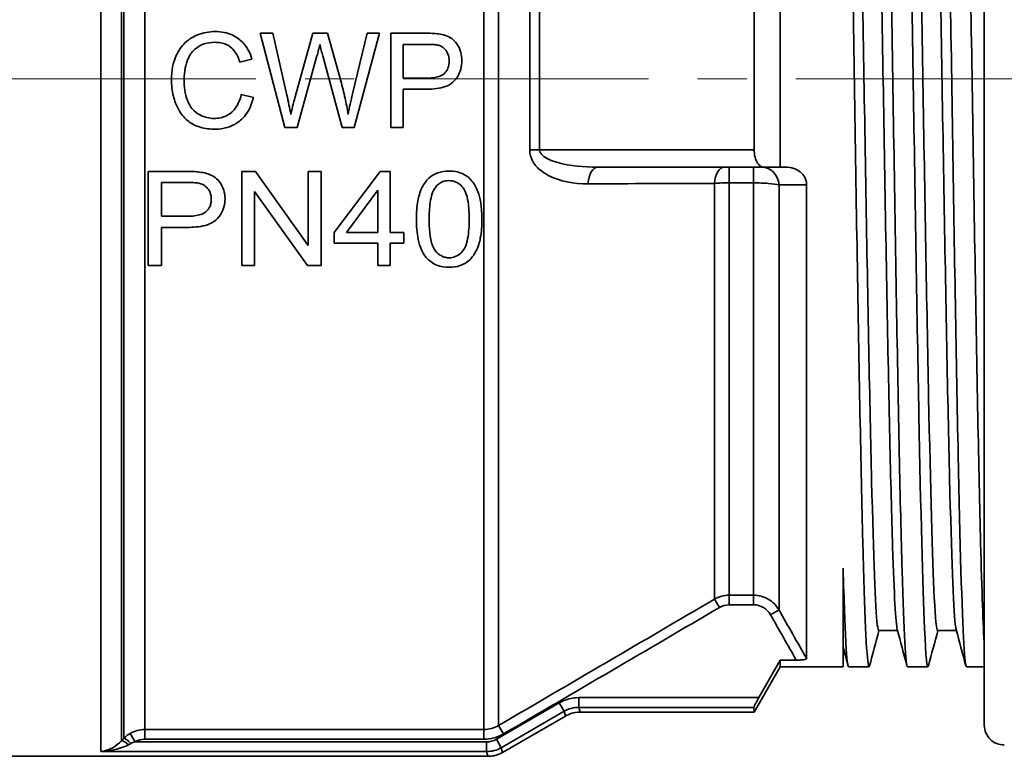
# Model space of a CAD drawing. Units: inches. Extents: x -762 to 4442, y -121 to 383.
# Drawn here: x -146 to -96, y -9 to 29 of the extents above; entities that cross this region are included whole.
import ezdxf

# ---------------------------------------------------------------- set-up
doc = ezdxf.new("R2010")
doc.units = ezdxf.units.IN
doc.header["$MEASUREMENT"] = 0
doc.linetypes.add('CENTER', pattern=[2, 1.25, -0.25, 0.25, -0.25])
doc.linetypes.add('LONG_DASH_DOTTED', pattern=[0.3001, 0.2362, -0.0295, 0.0049, -0.0295])
for name, color, linetype, lineweight in [('Centerline(Atlas Copco)', 7, 'LONG_DASH_DOTTED', 13), ('Visible Edges(Atlas Copco)', 7, 'Continuous', 35), ('Visible Tangent Edges(Atlas Copco)', 7, 'Continuous', 35)]:
    doc.layers.add(name, color=color, linetype=linetype, lineweight=lineweight)

# ---------------------------------------------------------------- blocks, each defined once
blk = doc.blocks.new('40')
at = {"layer": 'Centerline(Atlas Copco)', "linetype": 'CENTER', "ltscale": 10}
blk.add_line((-11.019, 0), (220.734, 0), dxfattribs=at)
at = {"layer": 'Visible Edges(Atlas Copco)'}
for p, q in [((138.587, -32.919), (138.587, 32.919)), ((128.194, 4.5), (128.194, -4.5)), ((126.861, 3.612), (126.861, -3.612)), ((102.946, -2.484), (101.695, 2.316)), ((102.335, 2.316), (101.695, 2.316)), ((102.335, 2.316), (103.052, -0.83)), ((103.473, -0.926), (104.369, 2.316)), ((105.123, 2.316), (104.369, 2.316)), ((105.123, 2.316), (105.8, -0.113)), ((106.403, -0.768), (107.142, 2.316)), ((107.772, 2.316), (106.48, -2.484)), ((107.772, 2.316), (107.142, 2.316)), ((108.357, -2.484), (108.357, 2.316)), ((110.142, 2.316), (108.357, 2.316)), ((108.983, 1.749), (110.194, 1.749)), ((108.983, 1.749), (108.983, 0.033)), ((104.589, 1.174), (103.586, -2.484)), ((105.873, -2.484), (104.881, 1.174)), ((101.274, 1.002), (100.659, 0.852)), ((110.208, 0.033), (108.983, 0.033)), ((100.729, -0.798), (101.355, -0.959)), ((108.983, -0.534), (108.983, -2.484)), ((108.983, -0.534), (110.197, -0.534)), ((102.946, -2.484), (103.586, -2.484)), ((105.873, -2.484), (106.48, -2.484)), ((108.357, -2.484), (108.983, -2.484)), ((118.894, -4.5), (127.364, -4.5)), ((127.364, -4.5), (128.194, -4.5)), ((128.477, -4.5), (128.194, -4.5)), ((95.996, -9.518), (95.996, -4.718)), ((97.928, -4.718), (95.996, -4.718)), ((100.759, -9.518), (100.759, -4.718)), ((101.455, -4.718), (100.759, -4.718)), ((101.455, -4.718), (104.144, -8.487)), ((104.144, -8.487), (104.144, -4.718)), ((104.795, -4.718), (104.144, -4.718)), ((104.795, -4.718), (104.795, -9.518)), ((105.472, -7.828), (107.806, -4.718)), ((108.318, -4.718), (107.806, -4.718)), ((108.318, -4.718), (108.318, -7.828)), ((96.673, -5.285), (97.983, -5.285)), ((96.673, -5.285), (96.673, -7.001)), ((129.536, -5.41), (129.536, -29.528)), ((101.411, -5.75), (101.411, -9.518)), ((104.1, -9.518), (101.411, -5.75)), ((107.689, -5.673), (106.09, -7.828)), ((107.689, -7.828), (107.689, -5.673)), ((97.997, -7.001), (96.673, -7.001)), ((96.673, -7.568), (96.673, -9.518)), ((96.673, -7.568), (97.986, -7.568)), ((105.472, -8.37), (105.472, -7.828)), ((107.689, -7.828), (106.09, -7.828)), ((109.009, -7.828), (108.318, -7.828)), ((109.009, -7.828), (109.009, -8.37)), ((105.472, -8.37), (107.689, -8.37)), ((107.689, -9.518), (107.689, -8.37)), ((108.318, -8.37), (108.318, -9.518)), ((108.318, -8.37), (109.009, -8.37)), ((95.996, -9.518), (96.673, -9.518)), ((100.759, -9.518), (101.411, -9.518)), ((104.1, -9.518), (104.795, -9.518)), ((107.689, -9.518), (108.318, -9.518)), ((131.394, -24.927), (131.394, -29.941)), ((134.166, -28.103), (133.206, -28.103)), ((137.166, -28.103), (136.206, -28.103)), ((131.646, -29.888), (131.394, -28.95)), ((128.194, -29.941), (126.861, -32.25)), ((128.194, -29.601), (129.004, -29.601)), ((128.194, -29.601), (128.194, -29.941)), ((131.394, -29.941), (128.194, -29.941)), ((132.713, -29.941), (131.674, -29.941)), ((135.713, -29.941), (134.674, -29.941)), ((138.587, -29.941), (137.674, -29.941)), ((126.851, -32.01), (126.861, -32.25)), ((114.042, -34.299), (117.243, -32.451)), ((117.993, -32.25), (126.861, -32.25)), ((87.565, -34.5), (113.292, -34.5))]:
    blk.add_line(p, q, dxfattribs=at)
for centre, radius, start, end in [((-3210.335, 1876.045), 3844.12, 330.249262, 330.282098), ((139.587, -32.919), 1, 180, 271)]:
    blk.add_arc(centre, radius, start, end, dxfattribs=at)
for points, knots in [([(137.674, -29.931), (137.63, -29.932), (137.585, -29.549), (137.541, -28.78), (137.445, -27.132), (137.35, -23.72), (137.255, -19.123), (137.159, -14.526), (137.064, -8.764), (136.969, -2.816), (136.874, 3.131), (136.778, 9.239), (136.683, 14.47), (136.588, 19.7), (136.493, 24.03), (136.397, 26.724), (136.313, 29.097), (136.23, 30.192), (136.146, 29.886)], [40.840704, 40.840704, 40.840704, 40.840704, 41.1201, 41.1201, 41.1201, 41.718697, 41.718697, 41.718697, 42.317294, 42.317294, 42.317294, 42.915891, 42.915891, 42.915891, 43.514488, 43.514488, 43.514488, 44.041742, 44.041742, 44.041742, 44.041742]), ([(134.674, -29.941), (134.582, -29.938), (134.489, -28.212), (134.397, -25.032), (134.301, -21.754), (134.206, -16.945), (134.111, -11.423), (134.016, -5.9), (133.92, 0.312), (133.825, 6.159), (133.73, 12.005), (133.635, 17.461), (133.539, 21.598), (133.444, 25.736), (133.349, 28.538), (133.253, 29.527), (133.217, 29.901), (133.182, 30.016), (133.146, 29.879)], [47.12389, 47.12389, 47.12389, 47.12389, 47.704667, 47.704667, 47.704667, 48.303264, 48.303264, 48.303264, 48.901861, 48.901861, 48.901861, 49.500458, 49.500458, 49.500458, 50.099055, 50.099055, 50.099055, 50.324927, 50.324927, 50.324927, 50.324927]), ([(135.742, -29.881), (135.674, -30.125), (135.607, -29.486), (135.54, -27.987), (135.445, -25.865), (135.349, -22.027), (135.254, -17.126), (135.159, -12.226), (135.064, -6.284), (134.968, -0.31), (134.873, 5.664), (134.778, 11.644), (134.682, 16.614), (134.587, 21.584), (134.492, 25.523), (134.397, 27.761), (134.336, 29.196), (134.274, 29.928), (134.213, 29.933)], [47.064445, 47.064445, 47.064445, 47.064445, 47.487141, 47.487141, 47.487141, 48.085738, 48.085738, 48.085738, 48.684335, 48.684335, 48.684335, 49.282932, 49.282932, 49.282932, 49.881529, 49.881529, 49.881529, 50.265482, 50.265482, 50.265482, 50.265482]), ([(138.587, -28.896), (138.524, -27.859), (138.461, -26.072), (138.398, -23.645), (138.303, -19.98), (138.207, -14.869), (138.112, -9.183), (138.017, -3.497), (137.922, 2.742), (137.826, 8.472), (137.731, 14.202), (137.636, 19.399), (137.541, 23.181), (137.445, 26.962), (137.35, 29.311), (137.255, 29.828), (137.241, 29.903), (137.227, 29.94), (137.213, 29.939)], [41.104734, 41.104734, 41.104734, 41.104734, 41.501171, 41.501171, 41.501171, 42.099768, 42.099768, 42.099768, 42.698365, 42.698365, 42.698365, 43.296962, 43.296962, 43.296962, 43.895559, 43.895559, 43.895559, 43.982297, 43.982297, 43.982297, 43.982297]), ([(134.151, -28.043), (134.072, -27.741), (133.993, -26.288), (133.915, -23.827), (133.818, -20.806), (133.721, -16.279), (133.624, -11.04), (133.527, -5.801), (133.431, 0.127), (133.334, 5.705), (133.237, 11.283), (133.14, 16.487), (133.044, 20.405), (132.947, 24.322), (132.85, 26.935), (132.753, 27.787), (132.729, 27.997), (132.705, 28.1), (132.681, 28.098)], [47.187212, 47.187212, 47.187212, 47.187212, 47.682806, 47.682806, 47.682806, 48.290959, 48.290959, 48.290959, 48.899112, 48.899112, 48.899112, 49.507265, 49.507265, 49.507265, 50.115419, 50.115419, 50.115419, 50.265482, 50.265482, 50.265482, 50.265482]), ([(137.151, -28.044), (137.137, -27.993), (137.123, -27.904), (137.109, -27.777), (137.012, -26.912), (136.915, -24.286), (136.818, -20.359), (136.722, -16.432), (136.625, -11.221), (136.528, -5.64), (136.431, -0.059), (136.334, 5.867), (136.238, 11.101), (136.141, 16.335), (136.044, 20.852), (135.947, 23.862), (135.859, 26.616), (135.77, 28.096), (135.681, 28.102)], [40.904027, 40.904027, 40.904027, 40.904027, 40.993122, 40.993122, 40.993122, 41.601275, 41.601275, 41.601275, 42.209428, 42.209428, 42.209428, 42.817581, 42.817581, 42.817581, 43.425734, 43.425734, 43.425734, 43.982297, 43.982297, 43.982297, 43.982297]), ([(132.742, -29.884), (132.722, -29.96), (132.702, -29.958), (132.682, -29.876), (132.587, -29.482), (132.491, -27.253), (132.396, -23.568), (132.301, -19.883), (132.205, -14.758), (132.11, -9.064), (132.015, -3.371), (131.92, 2.868), (131.824, 8.591), (131.729, 14.314), (131.634, 19.497), (131.539, 23.259), (131.49, 25.167), (131.442, 26.715), (131.394, 27.832)], [53.347631, 53.347631, 53.347631, 53.347631, 53.47311, 53.47311, 53.47311, 54.071707, 54.071707, 54.071707, 54.670304, 54.670304, 54.670304, 55.268901, 55.268901, 55.268901, 55.867498, 55.867498, 55.867498, 56.171065, 56.171065, 56.171065, 56.171065]), ([(131.736, 28.043), (131.816, 27.739), (131.895, 26.267), (131.974, 23.774), (132.071, 20.736), (132.168, 16.196), (132.265, 10.949), (132.362, 5.702), (132.458, -0.228), (132.555, -5.802), (132.652, -11.376), (132.749, -16.57), (132.846, -20.473), (132.942, -24.375), (133.039, -26.97), (133.136, -27.802), (133.159, -28.002), (133.183, -28.1), (133.206, -28.098)], [-56.485346, -56.485346, -56.485346, -56.485346, -55.986229, -55.986229, -55.986229, -55.378075, -55.378075, -55.378075, -54.769922, -54.769922, -54.769922, -54.161769, -54.161769, -54.161769, -53.553616, -53.553616, -53.553616, -53.407075, -53.407075, -53.407075, -53.407075]), ([(134.736, 28.037), (134.783, 27.861), (134.831, 27.277), (134.878, 26.294), (134.975, 24.283), (135.072, 20.607), (135.168, 15.911), (135.265, 11.215), (135.362, 5.52), (135.459, -0.177), (135.556, -5.874), (135.652, -11.547), (135.749, -16.202), (135.846, -20.857), (135.943, -24.473), (136.04, -26.417), (136.095, -27.529), (136.15, -28.091), (136.206, -28.093)], [-50.20216, -50.20216, -50.20216, -50.20216, -49.904697, -49.904697, -49.904697, -49.296544, -49.296544, -49.296544, -48.688391, -48.688391, -48.688391, -48.080238, -48.080238, -48.080238, -47.472085, -47.472085, -47.472085, -47.12389, -47.12389, -47.12389, -47.12389]), ([(99.405, 2.4), (99.093, 2.4), (98.791, 2.346), (98.307, 2.148), (98.085, 2.029), (97.686, 1.656), (97.532, 1.437), (97.331, 0.995), (97.272, 0.803), (97.191, 0.391), (97.173, 0.171), (97.173, -0.048)], [-0.434787, -0.434787, -0.434787, -0.434787, -0.3016547, -0.3016547, -0.2115486, -0.2115486, -0.1260226, -0.1260226, -0.0657016, -0.0657016, 0, 0, 0, 0]), ([(101.274, 1.002), (101.229, 1.161), (101.168, 1.314), (101.016, 1.594), (100.927, 1.719), (100.696, 1.967), (100.517, 2.117), (100.14, 2.287), (100.004, 2.329), (99.713, 2.387), (99.559, 2.4), (99.405, 2.4)], [-0.310563, -0.310563, -0.310563, -0.310563, -0.2381608, -0.2381608, -0.1703229, -0.1703229, -0.089061, -0.089061, -0.0461853, -0.0461853, 0, 0, 0, 0]), ([(110.859, 2.268), (110.764, 2.287), (110.655, 2.298), (110.558, 2.304), (110.423, 2.313), (110.278, 2.316), (110.142, 2.316)], [-0.06963273, -0.06963273, -0.06963273, -0.06963273, -0.04055819, -0.04055819, -0.04055819, 0, 0, 0, 0]), ([(111.968, 0.926), (111.968, 1.063), (111.952, 1.198), (111.877, 1.484), (111.819, 1.604), (111.698, 1.81), (111.61, 1.917), (111.446, 2.049), (111.354, 2.113), (111.102, 2.216), (110.981, 2.248), (110.859, 2.268)], [-0.2849334, -0.2849334, -0.2849334, -0.2849334, -0.2309841, -0.2309841, -0.168345, -0.168345, -0.0817605, -0.0817605, -0.0370811, -0.0370811, 0, 0, 0, 0]), ([(97.817, -0.044), (97.817, 0.156), (97.836, 0.354), (97.904, 0.682), (97.954, 0.899), (98.144, 1.266), (98.257, 1.407), (98.559, 1.66), (98.715, 1.731), (99.019, 1.831), (99.206, 1.855), (99.394, 1.855)], [-0.2388845, -0.2388845, -0.2388845, -0.2388845, -0.1743317, -0.1743317, -0.130854, -0.130854, -0.0958346, -0.0958346, -0.0562384, -0.0562384, 0, 0, 0, 0]), ([(99.394, 1.855), (99.494, 1.855), (99.596, 1.847), (99.786, 1.81), (99.874, 1.784), (100.13, 1.672), (100.239, 1.573), (100.381, 1.425), (100.448, 1.329), (100.568, 1.108), (100.619, 0.981), (100.659, 0.852)], [-0.1293829, -0.1293829, -0.1293829, -0.1293829, -0.1150499, -0.1150499, -0.1018885, -0.1018885, -0.0753521, -0.0753521, -0.0403899, -0.0403899, 0, 0, 0, 0]), ([(104.589, 1.174), (104.613, 1.258), (104.636, 1.346), (104.657, 1.43), (104.683, 1.532), (104.708, 1.636), (104.731, 1.738)], [-0.05778968, -0.05778968, -0.05778968, -0.05778968, -0.03147231, -0.03147231, -0.03147231, 0, 0, 0, 0]), ([(104.731, 1.738), (104.742, 1.687), (104.77, 1.579), (104.832, 1.353), (104.857, 1.263), (104.881, 1.174)], [-0.07206208, -0.07206208, -0.07206208, -0.07206208, -0.02763177, -0.02763177, 0, 0, 0, 0]), ([(110.194, 1.749), (110.308, 1.749), (110.439, 1.746), (110.554, 1.738), (110.632, 1.732), (110.717, 1.722), (110.779, 1.705)], [-0.04818829, -0.04818829, -0.04818829, -0.04818829, -0.01942853, -0.01942853, -0.01942853, 0, 0, 0, 0]), ([(110.779, 1.705), (110.847, 1.687), (110.91, 1.66), (111.029, 1.585), (111.081, 1.539), (111.176, 1.428), (111.235, 1.342), (111.31, 1.121), (111.324, 1.015), (111.324, 0.907)], [0, 0, 0, 0, 0.02100253, 0.02100253, 0.04199963, 0.04199963, 0.06489425, 0.06489425, 0.084334, 0.084334, 0.084334, 0.084334]), ([(110.197, -0.534), (110.524, -0.534), (110.851, -0.5), (111.267, -0.35), (111.403, -0.278), (111.63, -0.075), (111.708, 0.045), (111.817, 0.216), (111.873, 0.345), (111.951, 0.627), (111.968, 0.776), (111.968, 0.926)], [-0.1576815, -0.1576815, -0.1576815, -0.1576815, -0.123485, -0.123485, -0.1056425, -0.1056425, -0.0877813, -0.0877813, -0.0449556, -0.0449556, 0, 0, 0, 0]), ([(111.324, 0.907), (111.324, 0.782), (111.307, 0.656), (111.226, 0.45), (111.176, 0.37), (111.052, 0.24), (110.98, 0.186), (110.786, 0.102), (110.685, 0.076), (110.462, 0.04), (110.333, 0.033), (110.208, 0.033)], [0, 0, 0, 0, 0.0376642, 0.0376642, 0.0663202, 0.0663202, 0.0916657, 0.0916657, 0.1146019, 0.1146019, 0.1430263, 0.1430263, 0.1430263, 0.1430263]), ([(97.173, -0.048), (97.173, -0.334), (97.206, -0.618), (97.328, -1.096), (97.421, -1.383), (97.712, -1.86), (97.869, -2.038), (98.204, -2.291), (98.388, -2.396), (98.887, -2.539), (99.145, -2.565), (99.397, -2.565)], [-0.6013848, -0.6013848, -0.6013848, -0.6013848, -0.4047555, -0.4047555, -0.263017, -0.263017, -0.1556006, -0.1556006, -0.0758269, -0.0758269, 0, 0, 0, 0]), ([(99.342, -2.02), (99.224, -2.02), (99.106, -2.007), (98.876, -1.953), (98.765, -1.913), (98.455, -1.759), (98.336, -1.645), (98.113, -1.403), (98.031, -1.213), (97.862, -0.77), (97.817, -0.403), (97.817, -0.044)], [-0.1689673, -0.1689673, -0.1689673, -0.1689673, -0.1621164, -0.1621164, -0.1553146, -0.1553146, -0.1421438, -0.1421438, -0.1077767, -0.1077767, 0, 0, 0, 0]), ([(106.169, -1.815), (106.129, -1.539), (106.078, -1.263), (106.018, -0.991), (105.954, -0.696), (105.881, -0.403), (105.8, -0.113)], [-0.1741054, -0.1741054, -0.1741054, -0.1741054, -0.0903236, -0.0903236, -0.0903236, 0, 0, 0, 0]), ([(100.729, -0.798), (100.696, -0.954), (100.649, -1.108), (100.52, -1.38), (100.444, -1.499), (100.208, -1.757), (100.061, -1.84), (99.878, -1.929), (99.779, -1.963), (99.566, -2.009), (99.454, -2.02), (99.342, -2.02)], [-0.1371305, -0.1371305, -0.1371305, -0.1371305, -0.1146309, -0.1146309, -0.0947167, -0.0947167, -0.0652388, -0.0652388, -0.0335844, -0.0335844, 0, 0, 0, 0]), ([(99.397, -2.565), (99.602, -2.565), (99.806, -2.541), (100.188, -2.433), (100.36, -2.354), (100.666, -2.149), (100.85, -1.996), (101.178, -1.507), (101.284, -1.237), (101.355, -0.959)], [-0.3815425, -0.3815425, -0.3815425, -0.3815425, -0.2759717, -0.2759717, -0.1768533, -0.1768533, -0.0861075, -0.0861075, 0, 0, 0, 0]), ([(103.257, -1.815), (103.228, -1.65), (103.196, -1.487), (103.128, -1.159), (103.091, -0.994), (103.052, -0.83)], [-0.1006195, -0.1006195, -0.1006195, -0.1006195, -0.050518, -0.050518, 0, 0, 0, 0]), ([(103.473, -0.926), (103.457, -0.976), (103.423, -1.111), (103.339, -1.461), (103.298, -1.637), (103.257, -1.815)], [-0.1127709, -0.1127709, -0.1127709, -0.1127709, -0.0547836, -0.0547836, 0, 0, 0, 0]), ([(106.403, -0.768), (106.361, -0.942), (106.32, -1.117), (106.242, -1.464), (106.204, -1.64), (106.169, -1.815)], [-0.1067564, -0.1067564, -0.1067564, -0.1067564, -0.0533513, -0.0533513, 0, 0, 0, 0]), ([(126.861, -3.612), (126.861, -3.744), (126.876, -3.879), (126.937, -4.115), (126.982, -4.217), (127.086, -4.373), (127.153, -4.435), (127.27, -4.49), (127.318, -4.5), (127.364, -4.5)], [-0.4843177, -0.4843177, -0.4843177, -0.4843177, -0.4445572, -0.4445572, -0.4047966, -0.4047966, -0.3615869, -0.3615869, -0.3346213, -0.3346213, -0.3346213, -0.3346213]), ([(129.536, -5.41), (129.536, -5.342), (129.527, -5.274), (129.494, -5.143), (129.469, -5.08), (129.38, -4.913), (129.301, -4.819), (129.097, -4.654), (128.98, -4.599), (128.748, -4.521), (128.612, -4.5), (128.477, -4.5)], [0, 0, 0, 0, 0.0206796, 0.0206796, 0.0412821, 0.0412821, 0.0779482, 0.0779482, 0.1203458, 0.1203458, 0.1718763, 0.1718763, 0.1718763, 0.1718763]), ([(98.707, -4.766), (98.602, -4.747), (98.483, -4.737), (98.377, -4.73), (98.231, -4.721), (98.074, -4.718), (97.928, -4.718)], [-0.07579465, -0.07579465, -0.07579465, -0.07579465, -0.04392262, -0.04392262, -0.04392262, 0, 0, 0, 0]), ([(99.903, -6.109), (99.903, -5.961), (99.884, -5.815), (99.787, -5.504), (99.711, -5.377), (99.536, -5.129), (99.412, -5.035), (99.237, -4.926), (99.143, -4.882), (98.936, -4.81), (98.822, -4.784), (98.707, -4.766)], [-0.1255883, -0.1255883, -0.1255883, -0.1255883, -0.112496, -0.112496, -0.096833, -0.096833, -0.0659018, -0.0659018, -0.0347715, -0.0347715, 0, 0, 0, 0]), ([(111.322, -4.7), (111.123, -4.7), (110.924, -4.727), (110.6, -4.844), (110.447, -4.924), (110.15, -5.195), (110.037, -5.353), (109.823, -5.773), (109.762, -6.022), (109.672, -6.516), (109.653, -6.843), (109.653, -7.151)], [-0.2969491, -0.2969491, -0.2969491, -0.2969491, -0.2378078, -0.2378078, -0.1943446, -0.1943446, -0.1529892, -0.1529892, -0.0945124, -0.0945124, 0, 0, 0, 0]), ([(112.99, -7.151), (112.99, -6.476), (112.911, -6.071), (112.704, -5.531), (112.605, -5.358), (112.391, -5.087), (112.259, -4.973), (111.99, -4.822), (111.87, -4.777), (111.605, -4.714), (111.463, -4.7), (111.322, -4.7)], [-0.263636, -0.263636, -0.263636, -0.263636, -0.1856262, -0.1856262, -0.1349933, -0.1349933, -0.0816386, -0.0816386, -0.0425327, -0.0425327, 0, 0, 0, 0]), ([(97.983, -5.285), (98.106, -5.285), (98.247, -5.288), (98.371, -5.296), (98.456, -5.302), (98.548, -5.312), (98.616, -5.329)], [-0.05217622, -0.05217622, -0.05217622, -0.05217622, -0.02108966, -0.02108966, -0.02108966, 0, 0, 0, 0]), ([(98.616, -5.329), (98.685, -5.347), (98.751, -5.372), (98.874, -5.442), (98.928, -5.485), (99.03, -5.589), (99.096, -5.672), (99.187, -5.898), (99.205, -6.012), (99.205, -6.127)], [0, 0, 0, 0, 0.02143426, 0.02143426, 0.04253342, 0.04253342, 0.06538331, 0.06538331, 0.08613841, 0.08613841, 0.08613841, 0.08613841]), ([(110.623, -5.53), (110.67, -5.468), (110.724, -5.41), (110.786, -5.361), (110.845, -5.315), (110.909, -5.277), (110.978, -5.249), (111.085, -5.205), (111.199, -5.187), (111.314, -5.187)], [-0.08108251, -0.08108251, -0.08108251, -0.08108251, -0.05727904, -0.05727904, -0.05727904, -0.03475959, -0.03475959, -0.03475959, 0, 0, 0, 0]), ([(111.314, -5.187), (111.425, -5.187), (111.532, -5.205), (111.738, -5.287), (111.829, -5.347), (112.001, -5.507), (112.079, -5.596), (112.218, -5.906), (112.261, -6.1), (112.33, -6.556), (112.342, -6.868), (112.342, -7.151)], [0, 0, 0, 0, 0.0331065, 0.0331065, 0.066546, 0.066546, 0.1037124, 0.1037124, 0.1444937, 0.1444937, 0.2105323, 0.2105323, 0.2105323, 0.2105323]), ([(110.301, -7.151), (110.301, -6.871), (110.314, -6.568), (110.381, -6.142), (110.414, -5.989), (110.502, -5.737), (110.553, -5.625), (110.623, -5.53)], [0, 0, 0, 0, 0.0860535, 0.0860535, 0.1315631, 0.1315631, 0.1671491, 0.1671491, 0.1671491, 0.1671491]), ([(97.986, -7.568), (98.282, -7.568), (98.604, -7.545), (99.043, -7.425), (99.194, -7.364), (99.36, -7.255), (99.485, -7.169), (99.711, -6.87), (99.783, -6.734), (99.881, -6.43), (99.903, -6.271), (99.903, -6.109)], [-0.9070677, -0.9070677, -0.9070677, -0.9070677, -0.4235583, -0.4235583, -0.1633729, -0.1633729, -0.0972701, -0.0972701, -0.0494391, -0.0494391, 0, 0, 0, 0]), ([(99.205, -6.127), (99.205, -6.199), (99.198, -6.271), (99.17, -6.406), (99.15, -6.468), (99.079, -6.616), (99.021, -6.692), (98.898, -6.8), (98.815, -6.862), (98.469, -6.979), (98.232, -7.001), (97.997, -7.001)], [0, 0, 0, 0, 0.0219554, 0.0219554, 0.0420359, 0.0420359, 0.0717853, 0.0717853, 0.0913647, 0.0913647, 0.1169475, 0.1169475, 0.1169475, 0.1169475]), ([(109.653, -7.151), (109.653, -7.495), (109.678, -7.855), (109.788, -8.365), (109.841, -8.541), (109.978, -8.849), (110.058, -8.984), (110.158, -9.105)], [-0.20936, -0.20936, -0.20936, -0.20936, -0.103847, -0.103847, -0.0481789, -0.0481789, 0, 0, 0, 0]), ([(111.322, -9.116), (111.263, -9.116), (111.205, -9.111), (111.093, -9.088), (111.039, -9.071), (110.877, -9.001), (110.782, -8.931), (110.562, -8.707), (110.501, -8.571), (110.326, -8.122), (110.301, -7.559), (110.301, -7.151)], [0, 0, 0, 0, 0.0175024, 0.0175024, 0.0345787, 0.0345787, 0.0706511, 0.0706511, 0.1307201, 0.1307201, 0.4478505, 0.4478505, 0.4478505, 0.4478505]), ([(111.322, -9.599), (111.51, -9.599), (111.698, -9.575), (112.066, -9.452), (112.206, -9.36), (112.463, -9.139), (112.58, -8.986), (112.811, -8.562), (112.876, -8.301), (112.97, -7.808), (112.99, -7.471), (112.99, -7.151)], [-0.2469893, -0.2469893, -0.2469893, -0.2469893, -0.2208595, -0.2208595, -0.1929353, -0.1929353, -0.1549336, -0.1549336, -0.0979868, -0.0979868, 0, 0, 0, 0]), ([(112.342, -7.151), (112.342, -7.475), (112.326, -7.842), (112.235, -8.308), (112.191, -8.472), (112.113, -8.623), (112.044, -8.754), (111.829, -8.955), (111.739, -9.016), (111.536, -9.097), (111.43, -9.116), (111.322, -9.116)], [0, 0, 0, 0, 0.0994202, 0.0994202, 0.1467644, 0.1467644, 0.1516549, 0.1516549, 0.1545421, 0.1545421, 0.1573659, 0.1573659, 0.1573659, 0.1573659]), ([(110.158, -9.105), (110.231, -9.189), (110.312, -9.265), (110.402, -9.33), (110.491, -9.394), (110.587, -9.446), (110.69, -9.487), (110.89, -9.567), (111.105, -9.599), (111.322, -9.599)], [-0.132387, -0.132387, -0.132387, -0.132387, -0.0983847, -0.0983847, -0.0983847, -0.0650733, -0.0650733, -0.0650733, 0, 0, 0, 0]), ([(131.674, -29.931), (131.629, -29.932), (131.584, -29.537), (131.539, -28.745), (131.49, -27.898), (131.442, -26.605), (131.394, -24.927)], [53.4070751, 53.4070751, 53.4070751, 53.4070751, 53.6906367, 53.6906367, 53.6906367, 53.9942031, 53.9942031, 53.9942031, 53.9942031]), ([(129.004, -29.601), (129.072, -29.601), (129.141, -29.599), (129.265, -29.593), (129.322, -29.588), (129.432, -29.574), (129.466, -29.566), (129.502, -29.555), (129.514, -29.55), (129.532, -29.539), (129.536, -29.533), (129.536, -29.528)], [0, 0, 0, 0, 0.0204058, 0.0204058, 0.0394245, 0.0394245, 0.0633567, 0.0633567, 0.0842798, 0.0842798, 0.1052469, 0.1052469, 0.1052469, 0.1052469]), ([(127.101, -31.514), (127.078, -31.554), (127.054, -31.596), (126.996, -31.702), (126.963, -31.764), (126.911, -31.865), (126.889, -31.911), (126.859, -31.979), (126.851, -32.002), (126.851, -32.01), (126.851, -32.01), (126.851, -32.01)], [-0.15623127, -0.15623127, -0.15623127, -0.15623127, -0.14284448, -0.14284448, -0.12146247, -0.12146247, -0.10178785, -0.10178785, -0.08211324, -0.08211324, -0.08169704, -0.08169704, -0.08169704, -0.08169704]), ([(117.993, -32.25), (117.834, -32.25), (117.673, -32.276), (117.426, -32.357), (117.331, -32.4), (117.243, -32.451)], [0.00000177, 0.00000177, 0.00000177, 0.00000177, 0.0476019, 0.0476019, 0.07827818, 0.07827818, 0.07827818, 0.07827818]), ([(93.692, -34.242), (93.654, -34.25), (93.615, -34.256), (93.575, -34.26), (93.574, -34.26), (93.572, -34.26)], [0.20014489, 0.20014489, 0.20014489, 0.20014489, 0.21895589, 0.21895589, 0.21973315, 0.21973315, 0.21973315, 0.21973315]), ([(93.572, -34.26), (93.574, -34.26), (93.577, -34.26), (93.627, -34.258), (93.676, -34.255), (93.725, -34.251)], [-0.21973315, -0.21973315, -0.21973315, -0.21973315, -0.21895589, -0.21895589, -0.20100508, -0.20100508, -0.20100508, -0.20100508]), ([(114.042, -34.299), (113.904, -34.378), (113.752, -34.436), (113.497, -34.489), (113.394, -34.5), (113.292, -34.5)], [0, 0, 0, 0, 0.04760253, 0.04760253, 0.07826233, 0.07826233, 0.07826233, 0.07826233])]:
    blk.add_open_spline(points, degree=3, knots=knots, dxfattribs=at)
for points in [[(134.646, -29.888), (134.481, -29.274), (134.316, -28.66), (134.151, -28.047)], [(137.646, -29.888), (137.481, -29.274), (137.316, -28.66), (137.151, -28.047)], [(133.221, -28.103), (133.061, -28.698), (132.901, -29.293), (132.742, -29.888)], [(136.221, -28.103), (136.061, -28.698), (135.901, -29.293), (135.742, -29.888)], [(94.633, -33.706), (94.359, -34.002), (94.023, -34.178), (93.692, -34.242)], [(93.725, -34.251), (94.169, -34.215), (94.619, -34.104), (94.987, -33.91)]]:
    blk.add_open_spline(points, degree=3, dxfattribs=at)
at = {"layer": 'Visible Tangent Edges(Atlas Copco)'}
for p, q in [((93.572, -34.26), (93.572, 33.285)), ((94.633, 32.274), (94.633, -33.706)), ((94.754, -33.579), (94.754, 32.12)), ((113.092, -33.136), (113.092, 32.327)), ((113.842, 32.563), (113.842, -32.931)), ((95.815, 31.704), (95.815, -33.136)), ((115.427, -3.627), (115.427, 3.627)), ((115.927, 3.612), (115.927, -3.612)), ((126.861, -3.612), (115.927, -3.612)), ((125.587, -4.5), (125.587, -5.302)), ((126.828, -4.5), (126.828, -5.302)), ((124.837, -26.498), (124.837, -5.329)), ((125.587, -5.302), (126.828, -5.302)), ((125.587, -5.302), (125.587, -26.296)), ((126.828, -26.296), (126.828, -5.302)), ((128.127, -5.402), (128.127, -27.05)), ((124.837, -26.498), (125.087, -26.924)), ((126.828, -26.296), (125.587, -26.296)), ((125.587, -26.296), (125.587, -26.787)), ((126.828, -26.296), (126.828, -26.787)), ((125.587, -26.787), (126.828, -26.787)), ((128.127, -27.05), (127.694, -27.296)), ((127.101, -31.514), (117.926, -31.514)), ((117.926, -31.514), (117.926, -32.01)), ((116.933, -31.78), (113.727, -33.631)), ((116.933, -31.78), (117.181, -32.21)), ((117.926, -32.01), (117.993, -32.25)), ((117.926, -32.01), (126.851, -32.01)), ((113.975, -34.061), (117.181, -32.21)), ((117.243, -32.451), (117.181, -32.21)), ((113.842, -32.931), (114.092, -33.359)), ((95.07, -33.335), (95.318, -33.764)), ((95.815, -33.136), (95.815, -33.63)), ((113.092, -33.136), (95.815, -33.136)), ((113.092, -33.136), (113.092, -33.63)), ((113.23, -33.764), (95.318, -33.764)), ((95.815, -33.63), (113.092, -33.63)), ((113.23, -33.764), (113.23, -34.26)), ((113.727, -33.631), (113.975, -34.061)), ((113.975, -34.061), (114.042, -34.299)), ((93.572, -34.26), (113.23, -34.26)), ((113.292, -34.5), (113.23, -34.26))]:
    blk.add_line(p, q, dxfattribs=at)
blk.add_arc((2330, 1223.456), 2532.692, 209.593465, 209.653452, dxfattribs=at)
for centre, major_axis, ratio, start_param, end_param in [((115.927, -3.724), (1, 0), 0.112, 1.570796, 2.094395), ((118.894, -5.5), (0, 1), 0.505802, 0, 1.419181), ((125.337, -5.5), (0, 1), 0.507495, 0, 1.398717), ((127.261, -5.5), (0, 1), 0.870233, 4.810762, 6.283185), ((1877.563, 723.084), (2039.273, 640.251), 0.170442, 3.630193, 3.631529), ((125.497, -27.463), (0.783, 0.228), 0.811596, 1.226031, 1.872556), ((2322.534, 1218.8), (-1285.926, 2226.804), 0.981321, 1.5636, 1.564709), ((117.756, -32.868), (1.584, 0.424), 0.811697, 1.251912, 1.889681), ((117.8, -33.031), (1.188, 0.318), 0.815943, 1.251912, 1.889681), ((113.224, -32.113), (1.18, 0.344), 0.816498, 4.369897, 5.013367), ((95.059, -33.411), (1.003, 1.003), 0.070609, 1.80838, 1.938098), ((95.108, -33.928), (-0.36, 0.347), 0.119181, 4.826909, 6.179444), ((113.268, -32.276), (1.577, 0.445), 0.811608, 4.377835, 5.02138), ((94.987, -34.055), (-0.363, 0.344), 0.216188, 4.914055, 6.178686), ((95.371, -34.01), (1.881, 0.951), 0.126169, 1.647399, 1.712756), ((95.72, -34.28), (0.773, 0.216), 0.793305, 1.232541, 1.885173), ((113.315, -33.087), (0.792, 0.212), 0.811691, 4.393502, 5.031276), ((113.359, -33.249), (1.188, 0.318), 0.807799, 4.393502, 5.031276)]:
    blk.add_ellipse(centre, major_axis=major_axis, ratio=ratio, start_param=start_param, end_param=end_param, dxfattribs=at)
for points, knots in [([(115.427, -3.627), (115.427, -3.825), (115.539, -4.212), (115.901, -4.632), (116.797, -5.218), (117.687, -5.351), (118.394, -5.349)], [0, 0, 0, 0, 0.0614888, 0.1229776, 0.1844664, 0.4304217, 0.4304217, 0.4304217, 0.4304217]), ([(118.894, -4.5), (118.187, -4.5), (117.297, -4.43), (116.401, -4.128), (116.039, -3.912), (115.927, -3.714), (115.927, -3.612)], [-0.4304217, -0.4304217, -0.4304217, -0.4304217, -0.1844664, -0.1229776, -0.0614888, 0, 0, 0, 0])]:
    blk.add_open_spline(points, degree=3, knots=knots, dxfattribs=at)
for points in [[(118.394, -5.349), (120.543, -5.343), (122.691, -5.336), (124.837, -5.329)], [(124.837, -5.329), (125.062, -5.311), (125.325, -5.302), (125.587, -5.302)], [(126.828, -5.302), (127.09, -5.302), (127.616, -5.321), (127.998, -5.372), (128.127, -5.402)], [(124.837, -26.498), (121.175, -28.647), (117.509, -30.791), (113.842, -32.931)], [(125.587, -26.296), (125.325, -26.296), (125.062, -26.367), (124.837, -26.498)], [(128.127, -27.05), (127.997, -26.825), (127.615, -26.438), (127.089, -26.296), (126.828, -26.296)], [(114.092, -33.359), (117.759, -31.218), (121.425, -29.074), (125.087, -26.924)], [(126.828, -26.787), (127.002, -26.787), (127.353, -26.883), (127.607, -27.144), (127.694, -27.296)], [(95.07, -33.335), (94.955, -33.401), (94.847, -33.484), (94.754, -33.579)], [(95.815, -33.136), (95.556, -33.136), (95.294, -33.206), (95.07, -33.335)], [(95.108, -33.846), (95.169, -33.814), (95.241, -33.786), (95.318, -33.764)]]:
    blk.add_open_spline(points, degree=3, dxfattribs=at)

msp = doc.modelspace()

# ---------------------------------------------------------------- block references
at = {"color": 7}
msp.add_blockref('40', (-235.174, 25.846), dxfattribs=at)

doc.saveas('drawing.dxf')
